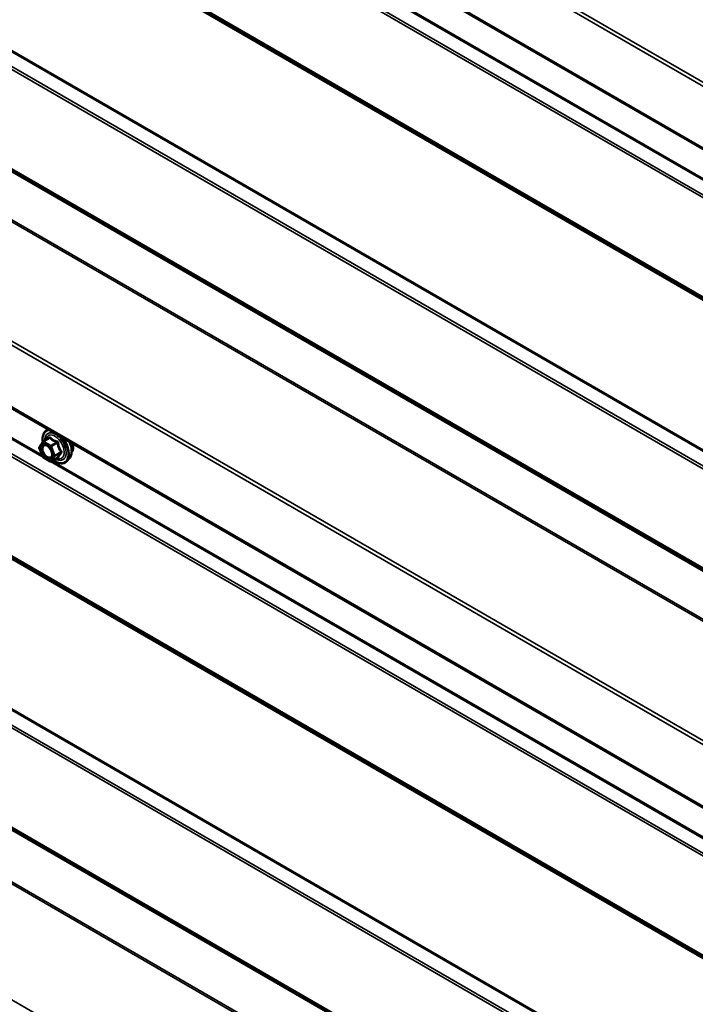
# Model space of a CAD drawing. Units: inches. Extents: x 0.6 to 33.4, y 0.6 to 21.4.
# Drawn here: x 29.9 to 31, y 14.5 to 16.1 of the extents above; entities that cross this region are included whole.
import ezdxf

# ---------------------------------------------------------------- set-up
doc = ezdxf.new("R2010")
doc.units = ezdxf.units.IN
doc.header["$LTSCALE"] = 2
doc.header["$MEASUREMENT"] = 0
doc.layers.add('Visible (ANSI)', color=7, linetype='Continuous', lineweight=50)
doc.layers.add('Visible Narrow (ANSI)', color=7, linetype='Continuous', lineweight=35)

msp = doc.modelspace()

# ---------------------------------------------------------------- linework, layer by layer
at = {"layer": 'Visible (ANSI)'}
for p, q in [((28.346054, 17.374765), (31.951334, 15.293255)), ((28.346054, 16.313319), (31.951334, 14.23181)), ((29.90363, 15.377769), (29.909263, 15.385784)), ((29.909836, 15.386308), (29.919649, 15.391973)), ((29.909058, 15.361563), (29.903424, 15.376083)), ((29.921104, 15.354149), (29.909836, 15.360655)), ((29.922904, 15.354149), (29.932717, 15.359815)), ((29.952098, 15.359086), (29.948104, 15.354575))]:
    msp.add_line(p, q, dxfattribs=at)
for centre, start, end in [((29.910736, 15.384749), 120, 144.896091), ((29.905102, 15.376734), 144.896091, 201.206023), ((29.910736, 15.362214), 201.206023, 240), ((29.922004, 15.355708), 240, 300)]:
    msp.add_arc(centre, 0.0018, start, end, dxfattribs=at)
for points, knots in [([(29.909191, 15.385681), (29.908968, 15.387261), (29.908858, 15.388803), (29.908877, 15.392941), (29.909267, 15.395402), (29.910793, 15.399648), (29.911921, 15.401445), (29.914759, 15.404106), (29.916435, 15.405006), (29.918346, 15.405465), (29.918403, 15.405478), (29.91846, 15.40549)], [7.15434781, 7.15434781, 7.15434781, 7.15434781, 7.33577701, 7.33577701, 7.66141072, 7.66141072, 7.98169125, 7.98169125, 8.28519295, 8.28519295, 8.29445272, 8.29445272, 8.29445272, 8.29445272]), ([(29.912247, 15.380984), (29.912935, 15.380948), (29.913747, 15.380745), (29.91542, 15.379979), (29.916265, 15.379451), (29.917949, 15.378101), (29.918787, 15.377276), (29.92036, 15.375398), (29.921094, 15.374343), (29.922369, 15.372117), (29.922909, 15.370946), (29.923733, 15.368624), (29.924019, 15.367473), (29.924319, 15.365333), (29.924336, 15.364342), (29.924141, 15.362625), (29.923929, 15.361899), (29.92364, 15.361315), (29.923632, 15.361298), (29.923623, 15.36128)], [2.19104575, 2.19104575, 2.19104575, 2.19104575, 2.51542698, 2.51542698, 2.81028844, 2.81028844, 3.10780228, 3.10780228, 3.40953873, 3.40953873, 3.71280814, 3.71280814, 4.01439958, 4.01439958, 4.31161981, 4.31161981, 4.60671954, 4.60671954, 4.61573833, 4.61573833, 4.61573833, 4.61573833]), ([(29.951947, 15.386157), (29.952248, 15.385515), (29.952533, 15.384868), (29.953928, 15.381492), (29.95476, 15.378714), (29.955743, 15.3733), (29.955891, 15.370665), (29.955439, 15.365802), (29.954841, 15.363568), (29.953358, 15.360713), (29.952774, 15.35985), (29.952098, 15.359086)], [3.55049823, 3.55049823, 3.55049823, 3.55049823, 3.62903314, 3.62903314, 3.95871391, 3.95871391, 4.29027269, 4.29027269, 4.62096832, 4.62096832, 4.78356736, 4.78356736, 4.78356736, 4.78356736]), ([(29.957771, 15.382794), (29.958022, 15.381696), (29.958202, 15.38061), (29.958505, 15.377565), (29.958437, 15.375677), (29.957751, 15.372292), (29.957135, 15.37079), (29.956082, 15.369332), (29.955904, 15.369109), (29.955717, 15.368897)], [3.89304539, 3.89304539, 3.89304539, 3.89304539, 4.067552569, 4.067552569, 4.395488806, 4.395488806, 4.72064601, 4.72064601, 4.782502842, 4.782502842, 4.782502842, 4.782502842]), ([(29.948104, 15.354575), (29.946821, 15.353127), (29.945224, 15.352059), (29.941635, 15.35085), (29.939657, 15.350696), (29.935424, 15.351261), (29.933157, 15.352024), (29.929368, 15.354001), (29.927843, 15.354987), (29.926351, 15.356139)], [4.78356736, 4.78356736, 4.78356736, 4.78356736, 5.08989477, 5.08989477, 5.39262712, 5.39262712, 5.71144421, 5.71144421, 5.92659732, 5.92659732, 5.92659732, 5.92659732]), ([(29.932717, 15.359815), (29.93281, 15.359869), (29.932882, 15.359894), (29.932967, 15.359918), (29.932987, 15.35992), (29.93299, 15.359921), (29.932991, 15.359921), (29.932991, 15.359921)], [0.0246051392, 0.0246051392, 0.0246051392, 0.0246051392, 0.0359970171, 0.0359970171, 0.0459750746, 0.0459750746, 0.0468401554, 0.0468401554, 0.0468401554, 0.0468401554])]:
    msp.add_open_spline(points, degree=3, knots=knots, dxfattribs=at)
at = {"layer": 'Visible Narrow (ANSI)'}
for p, q in [((31.951874, 15.400889), (28.346054, 17.48271)), ((31.950009, 15.395584), (28.346054, 17.476329)), ((31.950009, 15.296185), (28.346054, 17.376929)), ((32.048863, 15.187123), (28.373322, 17.309198)), ((32.038397, 15.164776), (28.362856, 17.286851)), ((32.039456, 15.168746), (28.363915, 17.290821)), ((32.038397, 15.00475), (28.362856, 17.126824)), ((32.039456, 15.002002), (28.363915, 17.124077)), ((32.048863, 14.994488), (28.373322, 17.116562)), ((32.049393, 14.993114), (28.373852, 17.115188)), ((32.049393, 14.751969), (28.373852, 16.874043)), ((32.048863, 14.749984), (28.373322, 16.872058)), ((32.038397, 14.727636), (28.362856, 16.849711)), ((32.039456, 14.731607), (28.363915, 16.853681)), ((32.038397, 14.56761), (28.362856, 16.689685)), ((32.039456, 14.564862), (28.363915, 16.686937)), ((32.048863, 14.557348), (28.373322, 16.679423)), ((32.049393, 14.555974), (28.373852, 16.678049)), ((32.04846, 14.476237), (28.372919, 16.598311)), ((32.049393, 14.478889), (28.373852, 16.600964)), ((31.951874, 14.339444), (28.346054, 16.421265)), ((31.950009, 14.334139), (28.346054, 16.414883)), ((31.039517, 15.77216), (29.92398, 16.416216)), ((31.950009, 14.234739), (28.346054, 16.315484)), ((32.048863, 14.125678), (28.373322, 16.247752)), ((32.038397, 14.10333), (28.362856, 16.225405)), ((32.039456, 14.107301), (28.363915, 16.229375)), ((32.038397, 13.943304), (28.362856, 16.065379)), ((32.039456, 13.940556), (28.363915, 16.062631)), ((32.048863, 13.933042), (28.373322, 16.055117)), ((32.049393, 13.931668), (28.373852, 16.053743)), ((29.908146, 15.363912), (28.792609, 16.007968)), ((32.048863, 13.688538), (28.373322, 15.810613)), ((32.049393, 13.690523), (28.373852, 15.812598)), ((32.038397, 13.666191), (28.362856, 15.788265)), ((32.039456, 13.670161), (28.363915, 15.792236)), ((32.038397, 13.506164), (28.362856, 15.628239)), ((32.039456, 13.503417), (28.363915, 15.625491)), ((32.045894, 13.498275), (28.370353, 15.620349)), ((32.046423, 13.496901), (28.370882, 15.618976)), ((32.04549, 13.410585), (28.369949, 15.53266)), ((32.046423, 13.413237), (28.370882, 15.535312)), ((29.903829, 15.375999), (29.909463, 15.384014)), ((29.909463, 15.384014), (29.920731, 15.377509)), ((29.910736, 15.386219), (29.920373, 15.391782)), ((29.922004, 15.379713), (29.910736, 15.386219)), ((29.931641, 15.385277), (29.922004, 15.379713)), ((29.923106, 15.378342), (29.932743, 15.383906)), ((29.909463, 15.361479), (29.903829, 15.375999)), ((29.920731, 15.377509), (29.926365, 15.362988)), ((29.92874, 15.363822), (29.923106, 15.378342)), ((29.938377, 15.369386), (29.92874, 15.363822)), ((29.92874, 15.362352), (29.938377, 15.367916)), ((31.951874, 13.277998), (28.346054, 15.359819)), ((29.920731, 15.354973), (29.909463, 15.361479)), ((29.926365, 15.362988), (29.920731, 15.354973)), ((29.923106, 15.354337), (29.92874, 15.362352)), ((29.932743, 15.359901), (29.923106, 15.354337)), ((31.039517, 14.710715), (29.92398, 15.354771))]:
    msp.add_line(p, q, dxfattribs=at)
for centre, major_axis, ratio, start_param, end_param in [((29.929663, 15.377904), (-0.0145, 0.025115), 0.57735027, 5.96709654, 7.22312134), ((29.929663, 15.377904), (0.01216, -0.021062), 0.57735027, 5.49750622, 10.21045705), ((29.928836, 15.377426), (-0.010553, 0.018278), 0.57735027, 2.52275577, 6.90202219), ((29.910736, 15.384749), (-0.001473, 0.001035), 0.78867513, 0, 1.21991692), ((29.910736, 15.384749), (0.0009, 0.001559), 0.57735027, 0.78539816, 2.35619449), ((29.910736, 15.384749), (-0.0009, 0.001559), 0.57735027, 5.49778714, 6.28318531), ((29.918168, 15.393055), (0.001318, -0.001226), 0.55414286, 0.11173936, 0.68993989), ((29.920373, 15.393252), (-0.001382, -0.001154), 0.73545655, 1.01996003, 1.96657668), ((29.929663, 15.377904), (0.0145, -0.025115), 0.57735027, 5.34695011, 8.1700704), ((29.931641, 15.386747), (0.000483, 0.001734), 0.35464113, 3.8071343, 4.75375095), ((29.933845, 15.384004), (-0.001791, -0.000181), 0.00909402, 4.42786452, 5.37448117), ((29.930554, 15.378418), (0.014983, -0.025951), 0.57735027, 0.19062101, 1.74877483), ((29.935686, 15.381381), (0.01401, -0.024267), 0.57735027, 0.19062101, 1.45295558), ((29.943098, 15.38566), (0.010625, -0.018403), 0.57735027, 0.21194471, 1.11433535), ((29.905102, 15.376734), (-0.001473, 0.001035), 0.78867513, 0, 1.21991692), ((29.905102, 15.376734), (-0.001678, -0.000651), 0.21132487, 0, 0.63191431), ((29.908784, 15.377597), (-0.001474, 0.001033), 0.78850332, 4.36053207, 5.4707744), ((29.922004, 15.378244), (-0.0009, -0.001559), 0.57735027, 3.92699082, 5.49778714), ((29.922004, 15.378244), (0.001678, 0.000651), 0.21132487, 3.77350697, 5.34430329), ((29.922004, 15.378244), (-0.0009, 0.001559), 0.57735027, 4.45058959, 5.49778714), ((29.939479, 15.369484), (0.001418, 0.001108), 0.38990943, 1.16660097, 2.11321762), ((29.939479, 15.366545), (-0.001318, 0.001226), 0.55414286, 5.0798919, 6.02650854), ((29.910736, 15.362214), (-0.001678, -0.000651), 0.21132487, 0, 0.63191431), ((29.910736, 15.362214), (-0.0009, -0.001559), 0.57735027, 5.49778714, 6.28318531), ((29.922004, 15.355708), (0.001473, -0.001035), 0.78867513, 4.36150957, 5.9323059), ((29.922004, 15.355708), (-0.0009, -0.001559), 0.57735027, 5.49778714, 6.28318531), ((29.922004, 15.355708), (0.0009, -0.001559), 0.57735027, 0, 0.26179939), ((29.927638, 15.363723), (-0.001678, -0.000651), 0.21132487, 0.63191431, 2.20271064), ((29.927638, 15.363723), (0.001473, -0.001035), 0.78867513, 4.36150957, 5.9323059), ((29.927638, 15.363723), (0.0009, -0.001559), 0.57735027, 0.26179939, 1.30899694), ((29.933845, 15.35853), (0.001726, -0.00051), 0.93495827, 1.55685424, 2.50347089)]:
    msp.add_ellipse(centre, major_axis=major_axis, ratio=ratio, start_param=start_param, end_param=end_param, dxfattribs=at)
msp.add_ellipse((29.915097, 15.369494), major_axis=(-0.00688, 0.011917), ratio=0.57735027, dxfattribs=at)
for points, knots in [([(29.912243, 15.380982), (29.911729, 15.381009), (29.91124, 15.380965), (29.909805, 15.3806), (29.908966, 15.380013), (29.908362, 15.379151)], [0.670467167, 0.670467167, 0.670467167, 0.670467167, 0.722878502, 0.722878502, 0.835643919, 0.835643919, 0.835643919, 0.835643919]), ([(29.921689, 15.39276), (29.921571, 15.392912), (29.921436, 15.393033), (29.921068, 15.393239), (29.920817, 15.393274), (29.920362, 15.393164), (29.920163, 15.39306), (29.919849, 15.392814), (29.91973, 15.392701), (29.919617, 15.392575)], [-0.0972319665, -0.0972319665, -0.0972319665, -0.0972319665, -0.074882683, -0.074882683, -0.0416014905, -0.0416014905, -0.0160005733, -0.0160005733, 0, 0, 0, 0]), ([(29.919649, 15.391973), (29.919732, 15.392021), (29.919811, 15.392055), (29.92003, 15.392111), (29.920151, 15.392087), (29.920299, 15.391956), (29.920343, 15.391879), (29.920373, 15.391782)], [0.0246051392, 0.0246051392, 0.0246051392, 0.0246051392, 0.0416014905, 0.0416014905, 0.074882683, 0.074882683, 0.0972319665, 0.0972319665, 0.0972319665, 0.0972319665]), ([(29.920373, 15.391782), (29.920712, 15.391377), (29.921077, 15.390977), (29.922447, 15.389623), (29.923611, 15.388722), (29.924976, 15.387935), (29.92634, 15.387147), (29.927901, 15.386474), (29.930246, 15.385683), (29.930938, 15.385473), (29.931641, 15.385277)], [0.38107627, 0.38107627, 0.38107627, 0.38107627, 0.440439343, 0.440439343, 0.587483512, 0.587483512, 0.587483512, 0.734527682, 0.734527682, 0.793890755, 0.793890755, 0.793890755, 0.793890755]), ([(29.932275, 15.386647), (29.931599, 15.386814), (29.930934, 15.386995), (29.928696, 15.387685), (29.927225, 15.388287), (29.925951, 15.389023), (29.924677, 15.389758), (29.923602, 15.390626), (29.922338, 15.391959), (29.922001, 15.392355), (29.921689, 15.39276)], [-0.793890755, -0.793890755, -0.793890755, -0.793890755, -0.734527682, -0.734527682, -0.587483512, -0.587483512, -0.587483512, -0.440439343, -0.440439343, -0.38107627, -0.38107627, -0.38107627, -0.38107627]), ([(29.931641, 15.385277), (29.93176, 15.385265), (29.931875, 15.385241), (29.932152, 15.385149), (29.932301, 15.385063), (29.932578, 15.384799), (29.932682, 15.384603), (29.932758, 15.384232), (29.932762, 15.384072), (29.932743, 15.383906)], [0, 0, 0, 0, 0.0160005733, 0.0160005733, 0.0416014905, 0.0416014905, 0.074882683, 0.074882683, 0.0972319665, 0.0972319665, 0.0972319665, 0.0972319665]), ([(29.934346, 15.384071), (29.934326, 15.38435), (29.934271, 15.384627), (29.934045, 15.385279), (29.933829, 15.385636), (29.933332, 15.386146), (29.933082, 15.386324), (29.932637, 15.386539), (29.932457, 15.386603), (29.932275, 15.386647)], [-0.0972319665, -0.0972319665, -0.0972319665, -0.0972319665, -0.074882683, -0.074882683, -0.0416014905, -0.0416014905, -0.0160005733, -0.0160005733, 0, 0, 0, 0]), ([(29.932743, 15.383906), (29.932821, 15.38313), (29.932922, 15.382354), (29.933363, 15.379679), (29.933847, 15.377809), (29.934529, 15.376051), (29.935211, 15.374292), (29.93609, 15.37265), (29.937506, 15.370538), (29.937935, 15.369951), (29.938377, 15.369386)], [0.38107627, 0.38107627, 0.38107627, 0.38107627, 0.440439343, 0.440439343, 0.587483512, 0.587483512, 0.587483512, 0.734527682, 0.734527682, 0.793890755, 0.793890755, 0.793890755, 0.793890755]), ([(29.93964, 15.370428), (29.9392, 15.37096), (29.938776, 15.371509), (29.937383, 15.373482), (29.936535, 15.375007), (29.935898, 15.376649), (29.935261, 15.37829), (29.934836, 15.380046), (29.934478, 15.382587), (29.934401, 15.383328), (29.934346, 15.384071)], [-0.793890755, -0.793890755, -0.793890755, -0.793890755, -0.734527682, -0.734527682, -0.587483512, -0.587483512, -0.587483512, -0.440439343, -0.440439343, -0.38107627, -0.38107627, -0.38107627, -0.38107627]), ([(29.908362, 15.379151), (29.907872, 15.378452), (29.907525, 15.377557), (29.90711, 15.37514), (29.907192, 15.373471), (29.908025, 15.369853), (29.908831, 15.367888), (29.911086, 15.364131), (29.912576, 15.36239), (29.915429, 15.360095), (29.916781, 15.359368), (29.919377, 15.358679), (29.920626, 15.358757), (29.92227, 15.359564), (29.922814, 15.360037), (29.923243, 15.360648), (29.923381, 15.360844), (29.923508, 15.361055), (29.923623, 15.361281)], [-0.835643919, -0.835643919, -0.835643919, -0.835643919, -0.744142609, -0.744142609, -0.61751594, -0.61751594, -0.479983257, -0.479983257, -0.330609693, -0.330609693, -0.208728741, -0.208728741, -0.080280285, -0.080280285, 0, 0, 0, 0.025763537, 0.025763537, 0.025763537, 0.025763537]), ([(29.923496, 15.369269), (29.923506, 15.369231), (29.923516, 15.369194), (29.923828, 15.368007), (29.923976, 15.366886), (29.923946, 15.364972), (29.923812, 15.364165), (29.923405, 15.363022), (29.923203, 15.362626), (29.922963, 15.362284), (29.92259, 15.361754), (29.922119, 15.361344), (29.920693, 15.360644), (29.91961, 15.360577), (29.917359, 15.361175), (29.916186, 15.361805), (29.913712, 15.363795), (29.912419, 15.365305), (29.910463, 15.368563), (29.909765, 15.370268), (29.909042, 15.373406), (29.908971, 15.374853), (29.909331, 15.376949), (29.909632, 15.377726), (29.910057, 15.378332)], [-0.23373525, -0.23373525, -0.23373525, -0.23373525, -0.23060447, -0.23060447, -0.13462346, -0.13462346, -0.05177826, -0.05177826, 0, 0, 0, 0.08028028, 0.08028028, 0.20872874, 0.20872874, 0.33060969, 0.33060969, 0.47998326, 0.47998326, 0.61751594, 0.61751594, 0.74414261, 0.74414261, 0.83564392, 0.83564392, 0.83564392, 0.83564392]), ([(29.910057, 15.378332), (29.91058, 15.379079), (29.911308, 15.379588), (29.913202, 15.38007), (29.914453, 15.3799), (29.916878, 15.378791), (29.918032, 15.377955), (29.919102, 15.37688)], [-0.835643919, -0.835643919, -0.835643919, -0.835643919, -0.722878502, -0.722878502, -0.584353665, -0.584353665, -0.462497525, -0.462497525, -0.462497525, -0.462497525]), ([(29.938377, 15.367916), (29.937934, 15.36744), (29.937507, 15.36697), (29.936093, 15.365371), (29.935211, 15.364284), (29.934529, 15.363313), (29.933847, 15.362343), (29.933362, 15.361485), (29.932922, 15.360448), (29.932822, 15.360167), (29.932743, 15.359901)], [0.380638971, 0.380638971, 0.380638971, 0.380638971, 0.439991171, 0.439991171, 0.58703534, 0.58703534, 0.58703534, 0.734079509, 0.734079509, 0.79343171, 0.79343171, 0.79343171, 0.79343171]), ([(29.934346, 15.360136), (29.934402, 15.360396), (29.934478, 15.360669), (29.934835, 15.361669), (29.935261, 15.36248), (29.935898, 15.363386), (29.936535, 15.364292), (29.937386, 15.365298), (29.938776, 15.366784), (29.939199, 15.367222), (29.93964, 15.367667)], [-0.79343171, -0.79343171, -0.79343171, -0.79343171, -0.734079509, -0.734079509, -0.58703534, -0.58703534, -0.58703534, -0.439991171, -0.439991171, -0.380638971, -0.380638971, -0.380638971, -0.380638971]), ([(29.938377, 15.369386), (29.938461, 15.369323), (29.938535, 15.369255), (29.938691, 15.369064), (29.938753, 15.368936), (29.938802, 15.368623), (29.938761, 15.368438), (29.93859, 15.368141), (29.938494, 15.368025), (29.938377, 15.367916)], [0, 0, 0, 0, 0.0160005733, 0.0160005733, 0.0416014905, 0.0416014905, 0.074882683, 0.074882683, 0.0972319665, 0.0972319665, 0.0972319665, 0.0972319665]), ([(29.93964, 15.367667), (29.939805, 15.367834), (29.93994, 15.368021), (29.940182, 15.368524), (29.94024, 15.36886), (29.94017, 15.369464), (29.940083, 15.369725), (29.939862, 15.370133), (29.939758, 15.370285), (29.93964, 15.370428)], [-0.0972319665, -0.0972319665, -0.0972319665, -0.0972319665, -0.074882683, -0.074882683, -0.0416014905, -0.0416014905, -0.0160005733, -0.0160005733, 0, 0, 0, 0]), ([(29.932743, 15.359901), (29.932757, 15.359879), (29.932759, 15.359859), (29.932741, 15.359832), (29.932731, 15.359823), (29.932717, 15.359815)], [0, 0, 0, 0, 0.0160005733, 0.0160005733, 0.0246051392, 0.0246051392, 0.0246051392, 0.0246051392]), ([(29.932748, 15.359832), (29.932835, 15.359814), (29.932921, 15.359798), (29.933343, 15.35973), (29.93364, 15.359722), (29.934038, 15.359799), (29.934166, 15.359862), (29.934299, 15.360003), (29.934331, 15.360066), (29.934346, 15.360136)], [-0.0830331853, -0.0830331853, -0.0830331853, -0.0830331853, -0.074882683, -0.074882683, -0.0416014905, -0.0416014905, -0.0160005733, -0.0160005733, 0, 0, 0, 0])]:
    msp.add_open_spline(points, degree=3, knots=knots, dxfattribs=at)
msp.add_open_spline([(29.919617, 15.392575), (29.919238, 15.392149), (29.918872, 15.391731), (29.918523, 15.391323)], degree=3, dxfattribs=at)

doc.saveas('drawing.dxf')
